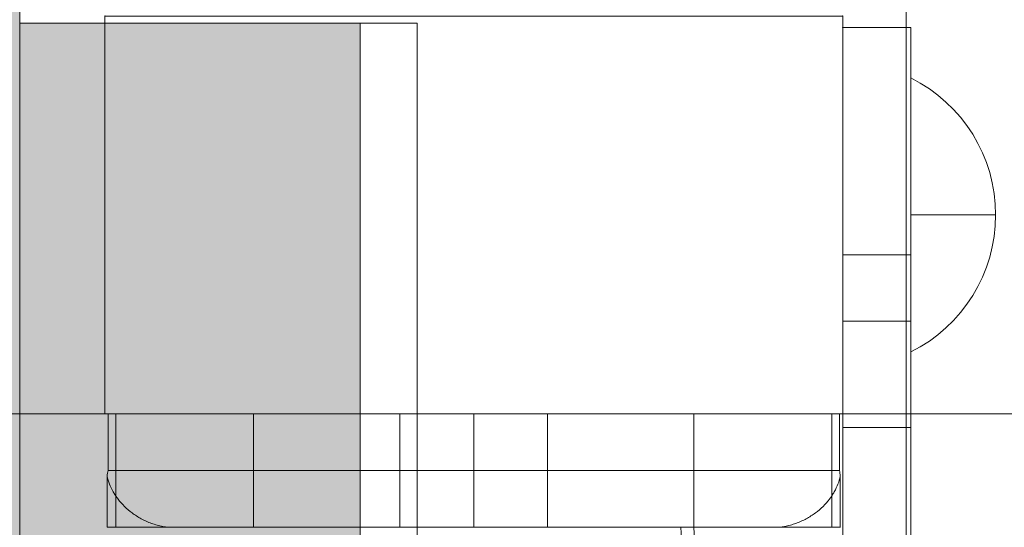
# Model space of a CAD drawing. Units: millimetres. Extents: x -6033 to 16367, y -6949 to 15451.
# Drawn here: x 5438 to 5525, y 5001 to 5046 of the extents above; entities that cross this region are included whole.
import ezdxf

# ---------------------------------------------------------------- set-up
doc = ezdxf.new("R2010")
doc.units = ezdxf.units.MM
doc.header["$MEASUREMENT"] = 0
for name, color, linetype, lineweight in [('elevate - Level 25', 7, 'Continuous', 0), ('elevate - Level 28', 7, 'Continuous', 0), ('elevate_[ID]_1_[Material]_Unchanged_[Source]_GlenThawley - Level 25', 7, 'Continuous', 0), ('elevate_[ID]_8_[Material]_Unchanged_[Source]_GlenThawley - Level 25', 7, 'Continuous', 0), ('elevate_[ID]_8_[Material]_Unchanged_[Source]_GlenThawley - Level 26', 7, 'Continuous', 0), ('elevate_[ID]_8_[Material]_Unchanged_[Source]_GlenThawley - Level 27', 7, 'Continuous', 0), ('elevate_[ID]_8_[Material]_Unchanged_[Source]_GlenThawley - Level 41', 7, 'Continuous', 0)]:
    doc.layers.add(name, color=color, linetype=linetype, lineweight=lineweight)

# ---------------------------------------------------------------- blocks, each defined once
blk = doc.blocks.new('From Smart Solid_1')
at = {"layer": 'elevate_[ID]_1_[Material]_Unchanged_[Source]_GlenThawley - Level 25', "color": 250, "linetype": 'Continuous', "lineweight": 13}
for p, q in [((-2.5, 350), (-2.5, -350)), ((-2.5, 350), (2.5, 350)), ((2.5, 350), (2.5, -350))]:
    blk.add_line(p, q, dxfattribs=at)
blk = doc.blocks.new('From Smart Solid_10')
at = {"layer": 'elevate_[ID]_1_[Material]_Unchanged_[Source]_GlenThawley - Level 25', "color": 250, "linetype": 'Continuous', "lineweight": 13}
for p, q in [((-2.5, 350), (2.5, 350)), ((-2.5, 350), (-2.5, -350)), ((2.5, 350), (2.5, -350)), ((2.5, -350), (2.5, 350))]:
    blk.add_line(p, q, dxfattribs=at)
blk.add_point((2.5, 350), dxfattribs=at)
blk = doc.blocks.new('From Smart Solid_46')
at = {"layer": 'elevate_[ID]_8_[Material]_Unchanged_[Source]_GlenThawley - Level 26', "color": 253, "linetype": 'Continuous', "lineweight": 13}
for p, q in [((-3.738, -12.066), (-3.738, 12.065)), ((-3.738, 0), (3.737, 0))]:
    blk.add_line(p, q, dxfattribs=at)
blk.add_arc((-9.738, 0), 13.475, 296.44071, 63.55929, dxfattribs=at)
blk = doc.blocks.new('From Smart Solid_48')
at = {"layer": 'elevate_[ID]_8_[Material]_Unchanged_[Source]_GlenThawley - Level 41', "color": 40, "linetype": 'Continuous', "lineweight": 13}
for p, q in [((-31.543, 39.409), (-32.304, 39.409)), ((-31.543, 39.409), (-32.304, 39.409)), ((-32.216, 34.409), (-32.216, 39.409)), ((32.215, 39.409), (-32.216, 39.409)), ((-32.216, 34.409), (-32.216, 39.409)), ((32.215, 39.409), (-32.216, 39.409)), ((-31.543, 29.409), (-31.543, 39.409)), ((-31.543, 39.409), (-19.391, 39.409)), ((-31.543, 29.409), (-31.543, 39.409)), ((-31.543, 39.409), (-19.391, 39.409)), ((-19.391, 29.409), (-19.391, 39.409)), ((19.384, 39.409), (-19.391, 39.409)), ((-19.391, 29.409), (-19.391, 39.409)), ((19.384, 39.409), (-19.391, 39.409)), ((6.499, 39.409), (-6.501, 39.409)), ((6.499, 39.409), (-6.501, 39.409)), ((-6.501, 29.409), (-6.501, 39.409)), ((-6.501, 29.409), (-6.501, 39.409)), ((-0.003, 29.409), (-0.003, 39.409)), ((-0.003, 29.409), (-0.003, 39.409)), ((-0.001, 34.409), (-0.001, 39.409)), ((-0.001, 29.409), (-0.001, 39.409)), ((-0.001, 29.409), (-0.001, 39.409)), ((-0.001, 34.409), (-0.001, 39.409)), ((-0.001, 29.409), (-0.001, 39.409)), ((-0.001, 29.409), (-0.001, 39.409)), ((6.499, 29.409), (6.499, 39.409)), ((6.499, 29.409), (6.499, 39.409)), ((19.384, 29.409), (19.384, 39.409)), ((19.384, 39.409), (31.541, 39.409)), ((19.384, 29.409), (19.384, 39.409)), ((19.384, 39.409), (31.541, 39.409)), ((32.302, 39.409), (31.541, 39.409)), ((31.541, 29.409), (31.541, 39.409)), ((32.302, 39.409), (31.541, 39.409)), ((31.541, 29.409), (31.541, 39.409)), ((32.215, 34.409), (32.215, 39.409)), ((32.215, 34.409), (32.215, 39.409)), ((-32.293, 29.409), (-32.293, 33.91)), ((-32.293, 29.409), (-32.293, 33.91)), ((32.215, 34.409), (-32.216, 34.409)), ((32.215, 34.409), (-32.216, 34.409)), ((-0.001, 29.409), (-0.001, 34.409)), ((-0.001, 34.409), (-0.001, 29.409)), ((32.291, 29.409), (32.291, 33.912)), ((32.291, 29.409), (32.291, 33.912)), ((-32.293, 29.409), (-32.304, 29.409)), ((-32.293, 29.409), (-32.304, 29.409)), ((-31.856, 29.409), (-32.296, 29.409)), ((-31.856, 29.409), (-32.296, 29.409)), ((-28.578, 29.409), (-32.293, 29.409)), ((-28.578, 29.409), (-32.293, 29.409)), ((-31.543, 29.409), (-31.856, 29.409)), ((-31.543, 29.409), (-31.856, 29.409)), ((-31.543, 29.409), (-19.391, 29.409)), ((-31.543, 29.409), (-19.391, 29.409)), ((-27.391, 29.409), (-28.578, 29.409)), ((-27.391, 29.409), (-28.578, 29.409)), ((-27.391, 29.409), (-27.391, 29.489)), ((-27.391, 29.409), (-27.391, 29.489)), ((-26.469, 29.409), (-27.391, 29.409)), ((-26.469, 29.409), (-27.391, 29.409)), ((-26.432, 29.409), (-26.469, 29.409)), ((-26.432, 29.409), (-26.469, 29.409)), ((26.429, 29.409), (-26.432, 29.409)), ((26.429, 29.409), (-26.432, 29.409)), ((14.617, 29.409), (-19.39, 29.409)), ((14.617, 29.409), (-19.39, 29.409)), ((6.499, 29.409), (-6.501, 29.409)), ((6.499, 29.409), (-6.501, 29.409)), ((19.391, 29.409), (14.617, 29.409)), ((19.391, 29.409), (14.617, 29.409)), ((19.384, 29.409), (14.617, 29.409)), ((19.384, 29.409), (14.617, 29.409)), ((19.384, 29.409), (31.541, 29.409)), ((19.384, 29.409), (31.541, 29.409)), ((31.896, 29.409), (19.391, 29.409)), ((31.896, 29.409), (19.391, 29.409)), ((26.467, 29.409), (26.429, 29.409)), ((26.467, 29.409), (26.429, 29.409)), ((27.388, 29.409), (26.467, 29.409)), ((27.388, 29.409), (26.467, 29.409)), ((27.388, 29.409), (27.388, 29.489)), ((27.388, 29.409), (27.388, 29.489)), ((28.584, 29.409), (27.388, 29.409)), ((28.584, 29.409), (27.388, 29.409)), ((32.291, 29.409), (28.584, 29.409)), ((32.291, 29.409), (28.584, 29.409)), ((31.855, 29.409), (31.541, 29.409)), ((31.855, 29.409), (31.541, 29.409)), ((32.295, 29.409), (31.855, 29.409)), ((32.295, 29.409), (31.855, 29.409)), ((32.302, 29.409), (32.291, 29.409)), ((32.302, 29.409), (32.291, 29.409))]:
    blk.add_line(p, q, dxfattribs=at)
for points in [[(-32.293, 33.91), (-32.279, 34.076), (-32.254, 34.243), (-32.216, 34.409)], [(-32.293, 33.91), (-32.279, 34.076), (-32.254, 34.243), (-32.216, 34.409)], [(32.215, 34.409), (32.252, 34.243), (32.277, 34.077), (32.291, 33.912)], [(32.215, 34.409), (32.252, 34.243), (32.277, 34.077), (32.291, 33.912)], [(-27.391, 29.489), (-27.087, 29.436), (-26.78, 29.409), (-26.469, 29.409)], [(-27.391, 29.489), (-27.087, 29.436), (-26.78, 29.409), (-26.469, 29.409)], [(26.467, 29.409), (26.779, 29.409), (27.086, 29.436), (27.388, 29.489)], [(26.467, 29.409), (26.779, 29.409), (27.086, 29.436), (27.388, 29.489)]]:
    blk.add_open_spline(points, degree=3, dxfattribs=at)
for points, knots in [([(-27.391, 29.489), (-27.563, 29.519), (-27.731, 29.556), (-28.062, 29.645), (-28.224, 29.696), (-28.542, 29.81), (-28.698, 29.873), (-29.004, 30.011), (-29.151, 30.084), (-29.436, 30.239), (-29.574, 30.32), (-29.84, 30.491), (-29.969, 30.58), (-30.341, 30.857), (-30.565, 31.05), (-30.974, 31.453), (-31.159, 31.661), (-31.409, 31.986), (-31.488, 32.096), (-31.634, 32.316), (-31.702, 32.427), (-31.891, 32.762), (-31.998, 32.988), (-32.173, 33.445), (-32.242, 33.676), (-32.293, 33.91)], [0, 0, 0, 0, 0.0625, 0.0625, 0.125, 0.125, 0.1875, 0.1875, 0.25, 0.25, 0.3125, 0.3125, 0.375, 0.375, 0.5, 0.5, 0.625, 0.625, 0.6875, 0.6875, 0.75, 0.75, 0.875, 0.875, 1, 1, 1, 1]), ([(-27.391, 29.489), (-27.563, 29.519), (-27.731, 29.556), (-28.062, 29.645), (-28.224, 29.696), (-28.542, 29.81), (-28.698, 29.873), (-29.004, 30.011), (-29.151, 30.084), (-29.436, 30.239), (-29.574, 30.32), (-29.84, 30.491), (-29.969, 30.58), (-30.341, 30.857), (-30.565, 31.05), (-30.974, 31.453), (-31.159, 31.661), (-31.409, 31.986), (-31.488, 32.096), (-31.634, 32.316), (-31.702, 32.427), (-31.891, 32.762), (-31.998, 32.988), (-32.173, 33.445), (-32.242, 33.676), (-32.293, 33.91)], [0, 0, 0, 0, 0.0625, 0.0625, 0.125, 0.125, 0.1875, 0.1875, 0.25, 0.25, 0.3125, 0.3125, 0.375, 0.375, 0.5, 0.5, 0.625, 0.625, 0.6875, 0.6875, 0.75, 0.75, 0.875, 0.875, 1, 1, 1, 1]), ([(32.291, 33.912), (32.24, 33.678), (32.171, 33.446), (31.996, 32.99), (31.889, 32.764), (31.7, 32.429), (31.632, 32.318), (31.486, 32.097), (31.407, 31.987), (31.157, 31.662), (30.973, 31.453), (30.563, 31.051), (30.339, 30.857), (29.967, 30.58), (29.838, 30.491), (29.572, 30.321), (29.435, 30.239), (29.149, 30.084), (29.002, 30.011), (28.696, 29.873), (28.54, 29.81), (28.222, 29.696), (28.06, 29.645), (27.729, 29.556), (27.561, 29.519), (27.388, 29.489)], [0, 0, 0, 0, 0.125, 0.125, 0.25, 0.25, 0.3125, 0.3125, 0.375, 0.375, 0.5, 0.5, 0.625, 0.625, 0.6875, 0.6875, 0.75, 0.75, 0.8125, 0.8125, 0.875, 0.875, 0.9375, 0.9375, 1, 1, 1, 1]), ([(32.291, 33.912), (32.24, 33.678), (32.171, 33.446), (31.996, 32.99), (31.889, 32.764), (31.7, 32.429), (31.632, 32.318), (31.486, 32.097), (31.407, 31.987), (31.157, 31.662), (30.973, 31.453), (30.563, 31.051), (30.339, 30.857), (29.967, 30.58), (29.838, 30.491), (29.572, 30.321), (29.435, 30.239), (29.149, 30.084), (29.002, 30.011), (28.696, 29.873), (28.54, 29.81), (28.222, 29.696), (28.06, 29.645), (27.729, 29.556), (27.561, 29.519), (27.388, 29.489)], [0, 0, 0, 0, 0.125, 0.125, 0.25, 0.25, 0.3125, 0.3125, 0.375, 0.375, 0.5, 0.5, 0.625, 0.625, 0.6875, 0.6875, 0.75, 0.75, 0.8125, 0.8125, 0.875, 0.875, 0.9375, 0.9375, 1, 1, 1, 1])]:
    blk.add_open_spline(points, degree=3, knots=knots, dxfattribs=at)
for points, weights in [([(18.231, 29.409), (19.591, 12.194), (19.598, -11.298), (13.918, -15.627), (9.154, -12.691)], [0.966739644983, 0.950597128651, 0.950578018494, 0.922280448088, 0.877860715337]), ([(18.231, 29.409), (19.591, 12.194), (19.598, -11.298), (13.918, -15.627), (9.154, -12.691)], [0.966739644983, 0.950597128651, 0.950578018494, 0.922280448088, 0.877860715337]), ([(19.391, 29.409), (20.692, 11.028), (20.699, -13.409), (15.155, -17.152), (10.27, -13.273)], [1, 0.989494006803, 0.989494006803, 0.934912618041, 0.869825236083]), ([(19.391, 29.409), (20.692, 11.028), (20.699, -13.409), (15.155, -17.152), (10.27, -13.273)], [1, 0.989494006803, 0.989494006803, 0.934912618041, 0.869825236083])]:
    blk.add_rational_spline(points, weights, degree=3, dxfattribs=at)
blk = doc.blocks.new('From Smart Solid_50')
at = {"layer": 'elevate_[ID]_8_[Material]_Unchanged_[Source]_GlenThawley - Level 27', "color": 18, "linetype": 'Continuous', "lineweight": 13}
for p, q in [((-3, 329), (-3, 349)), ((3, 349), (-3, 349)), ((3, 349), (-3, 349)), ((-3, 329), (-3, 349)), ((3, 329), (3, 349)), ((3, 329), (3, 349)), ((3, 329), (-3, 329)), ((3, 329), (-3, 329)), ((-3, 329), (-3, 323.15)), ((-3, -329), (-3, 329)), ((3, 329), (3, 323.15)), ((3, -329), (3, 329)), ((-3, 313.786), (-3, 323.15)), ((3, 323.15), (-3, 323.15)), ((3, 313.786), (3, 323.15)), ((3, 313.786), (-3, 313.786)), ((-3, 313.786), (-3, -313.786)), ((3, 313.786), (-3, 313.786)), ((3, 313.786), (3, -313.786))]:
    blk.add_line(p, q, dxfattribs=at)
for p in [(-3, 349), (3, 349)]:
    blk.add_point(p, dxfattribs=at)
blk = doc.blocks.new('From Smart Solid_52')
at = {"layer": 'elevate_[ID]_8_[Material]_Unchanged_[Source]_GlenThawley - Level 25', "color": 156, "linetype": 'Continuous', "lineweight": 13}
for p, q in [((-32.5, -17.5), (-32.5, 17.5)), ((-32.5, 17.5), (32.5, 17.5)), ((-32.5, -17.5), (-32.5, 17.5)), ((-32.5, 17.5), (32.5, 17.5)), ((32.5, 17.5), (32.5, -17.5)), ((32.5, 17.5), (32.5, -17.5)), ((32.5, -17.5), (-32.5, -17.5)), ((32.5, -17.5), (-32.5, -17.5))]:
    blk.add_line(p, q, dxfattribs=at)
for p in [(-32.5, 17.5), (32.5, 17.5), (-32.5, -17.5), (32.5, -17.5)]:
    blk.add_point(p, dxfattribs=at)
blk = doc.blocks.new('From Smart Solid_54')
at = {"layer": 'elevate_[ID]_8_[Material]_Unchanged_[Source]_GlenThawley - Level 26', "color": 7, "linetype": 'Continuous', "lineweight": 13}
for p, q in [((-32.5, 17.5), (32.5, 17.5)), ((-32.5, 17.5), (32.5, 17.5)), ((-32.5, 17.5), (-32.5, -17.5)), ((-32.5, -17.5), (-32.5, 17.5)), ((32.5, 17.5), (32.5, -17.5)), ((32.5, -17.5), (32.5, 17.5)), ((-32.5, -17.5), (32.5, -17.5)), ((-32.5, -17.5), (32.5, -17.5))]:
    blk.add_line(p, q, dxfattribs=at)
for p in [(-32.5, 17.5), (32.5, 17.5), (-32.5, -17.5), (32.5, -17.5)]:
    blk.add_point(p, dxfattribs=at)
blk = doc.blocks.new('From Smart Solid_136')
at = {"layer": 'elevate - Level 25', "color": 156, "linetype": 'Continuous', "lineweight": 13}
for p, q in [((441.516, 315), (-441.517, 315)), ((438.615, 315), (-438.615, 315))]:
    blk.add_line(p, q, dxfattribs=at)
blk = doc.blocks.new('From Smart Solid_162')
at = {"layer": 'elevate - Level 28', "color": 18, "linetype": 'Continuous', "lineweight": 13}
blk.add_line((62.816, 424), (62.816, -424), dxfattribs=at)

msp = doc.modelspace()

# ---------------------------------------------------------------- hatches: boundary and pattern name
at = {"layer": 'elevate_[ID]_1_[Material]_Unchanged_[Source]_GlenThawley - Level 25', "linetype": 'Continuous', "lineweight": 13, "extrusion": (0, 0, -1)}
msp.add_hatch(color=250, dxfattribs=at).paths.add_polyline_path([(-5438.136, 4315.451), (-5438.136, 4345.451), (-5468.136, 4345.451), (-5468.136, 5045.451), (-5438.136, 5045.451), (-5438.136, 5075.451), (-4738.136, 5075.451), (-4738.136, 5045.451), (-4708.136, 5045.451), (-4708.136, 4345.451), (-4738.136, 4345.451), (-4738.136, 4315.451)], flags=0)

# ---------------------------------------------------------------- linework, layer by layer
at = {"color": 7, "linetype": 'Continuous', "lineweight": 13, "transparency": 33554636}
msp.add_circle((5166.522, 4251.158), 11200, dxfattribs=at)
at = {"layer": 'elevate_[ID]_1_[Material]_Unchanged_[Source]_GlenThawley - Level 25', "color": 250, "linetype": 'Continuous', "lineweight": 13, "flags": 128}
for points in [[(4738.136, 5075.451), (5438.136, 5075.451), (5438.136, 5045.451), (5468.136, 5045.451), (5468.136, 4345.451), (5438.136, 4345.451), (5438.136, 4315.451), (4738.136, 4315.451), (4738.136, 4345.451), (4708.136, 4345.451), (4708.136, 5045.451), (4738.136, 5045.451)], [(5468.136, 5045.451), (5468.136, 4345.451), (5438.136, 4345.451), (5438.136, 5045.451)]]:
    msp.add_lwpolyline(points, close=True, dxfattribs=at)
at = {"layer": 'elevate_[ID]_1_[Material]_Unchanged_[Source]_GlenThawley - Level 25', "color": 250, "linetype": 'Continuous', "lineweight": 13}
msp.add_solid([(5468.136, 5045.451), (5468.136, 4345.451), (5438.136, 5045.451), (5438.136, 4345.451)], dxfattribs=at)

# ---------------------------------------------------------------- block references
at = {"layer": 'elevate - Level 25', "color": 156, "linetype": 'Continuous', "lineweight": 13}
msp.add_blockref('From Smart Solid_136', (5088.137, 4696.075), dxfattribs=at)
at = {"layer": 'elevate - Level 28', "color": 18, "linetype": 'Continuous', "lineweight": 13}
msp.add_blockref('From Smart Solid_162', (5453.403, 4696.075), dxfattribs=at)
at = {"layer": 'elevate_[ID]_1_[Material]_Unchanged_[Source]_GlenThawley - Level 25', "color": 250, "linetype": 'Continuous', "lineweight": 13}
for name in ['From Smart Solid_1', 'From Smart Solid_10']:
    msp.add_blockref(name, (5470.637, 4695.45), dxfattribs=at)
at = {"layer": 'elevate_[ID]_8_[Material]_Unchanged_[Source]_GlenThawley - Level 25', "color": 156, "linetype": 'Continuous', "lineweight": 13}
msp.add_blockref('From Smart Solid_52', (5478.137, 5028.575), dxfattribs=at)
at = {"layer": 'elevate_[ID]_8_[Material]_Unchanged_[Source]_GlenThawley - Level 26', "color": 7, "linetype": 'Continuous', "lineweight": 13}
msp.add_blockref('From Smart Solid_54', (5478.137, 5028.575), dxfattribs=at)
msp.add_blockref('From Smart Solid_54', (5478.137, 5028.575), dxfattribs=at)
at = {"layer": 'elevate_[ID]_8_[Material]_Unchanged_[Source]_GlenThawley - Level 26', "color": 253, "linetype": 'Continuous', "lineweight": 13}
msp.add_blockref('From Smart Solid_46', (5520.375, 5028.576), dxfattribs=at)
msp.add_blockref('From Smart Solid_46', (5520.375, 5028.576), dxfattribs=at)
at = {"layer": 'elevate_[ID]_8_[Material]_Unchanged_[Source]_GlenThawley - Level 27', "color": 18, "linetype": 'Continuous', "lineweight": 13}
msp.add_blockref('From Smart Solid_50', (5513.637, 4696.075), dxfattribs=at)
at = {"layer": 'elevate_[ID]_8_[Material]_Unchanged_[Source]_GlenThawley - Level 41', "color": 40, "linetype": 'Continuous', "lineweight": 13}
msp.add_blockref('From Smart Solid_48', (5478.137, 4971.667), dxfattribs=at)

doc.saveas('drawing.dxf')
